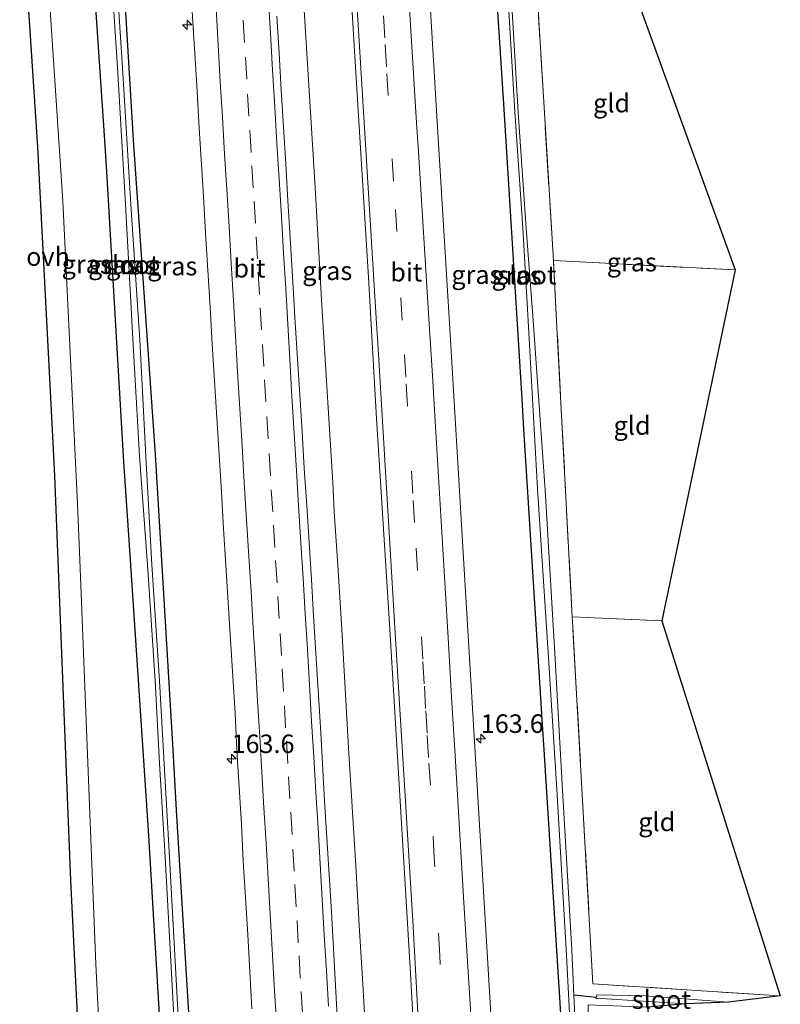
# Model space of a CAD drawing. Units: metres. Extents: x 230521 to 232295, y 543750 to 550001.
# Drawn here: x 231942 to 232045, y 547058 to 547191 of the extents above; entities that cross this region are included whole.
import ezdxf
from ezdxf.enums import TextEntityAlignment as Align

# ---------------------------------------------------------------- set-up
doc = ezdxf.new("R2010")
doc.units = ezdxf.units.M
doc.linetypes.add('IE-TERREINAFSCHEIDING', pattern=[10, 8, -2])
doc.linetypes.add('VW-3-9_STREEP', pattern=[12, 3, -9])
doc.layers.get('0').update_dxf_attribs({"lineweight": 25})
for name, color, linetype, lineweight in [('B-ME-AM-KILOMETR-S-B1', 7, 'Continuous', 18), ('B-ME-BV-GELEIDECONSTRUCTIE-GELEIDERAIL-L-B1', 213, 'BV-GELEIDERAIL', 18), ('B-ME-GW-INSTEEKWATERGANG-L-B1', 10, 'Continuous', 25), ('B-ME-GW-WATERGANG-GREPPEL-L-B1', 10, 'Continuous', 25), ('B-ME-IE-GRASLAND-GV-B6', 93, 'Continuous', 18), ('B-ME-IE-GRONDWERKLIJN-GROND_INGERICHT-GV-B6', 253, 'Continuous', 18), ('B-ME-IE-TERREINAFSCHEIDING-RASTERHEKWERK-L-B1', 8, 'IE-TERREINAFSCHEIDING', 18), ('B-ME-KG-KADASTRAAL-OPNAMEDTMGRENS-L-B1', 10, 'Continuous', 25), ('B-ME-OG-WATER-GV-B6', 153, 'Continuous', 18), ('B-ME-VH-VERH_SOORT-BITUMEN-GV-B6', 8, 'IE-TERREINAFSCHEIDING-NATUURLIJK-HOUTWAL', 18), ('B-ME-VH-VERH_SOORT-ONVERHARD-GV-B6', 8, 'Continuous', 18), ('B-ME-VW-MARKERING-39STREEP-015-L-B1', 255, 'VW-3-9_STREEP', 18), ('B-ME-VW-MARKERING-STREEP-015-L-B1', 7, 'Continuous', 18)]:
    doc.layers.add(name, color=color, linetype=linetype, lineweight=lineweight)
doc.styles.add('NLCS-ISO', font='NLCS-ISO.TTF')
doc.linetypes.add('BV-GELEIDERAIL', pattern='A,10,-3,[108,NLCS.SHX,S=1,R=0,X=0,Y=0],-3', length=16)
doc.linetypes.add('IE-TERREINAFSCHEIDING-NATUURLIJK-HOUTWAL', pattern='A,7,-1.5,[67,NLCS.SHX,S=0.75,R=45,X=0,Y=0],-1.5,7,-1.5,[70,NLCS.SHX,S=0.75,R=0,X=0,Y=0],-1.5', length=20)

# ---------------------------------------------------------------- blocks, each defined once
blk = doc.blocks.new('hecto')
for p, q in [((0, 0.625), (-0.625, 0)), ((0, -0.625), (0, 0.625)), ((-0.625, 0), (0.625, 0)), ((0.625, 0), (0, -0.625))]:
    blk.add_line(p, q)

msp = doc.modelspace()

# ---------------------------------------------------------------- linework, layer by layer
at = {"layer": 'B-ME-BV-GELEIDECONSTRUCTIE-GELEIDERAIL-L-B1'}
msp.add_polyline3d([(231980.5256, 547192.4941, 16.0858), (231981.0223, 547184.5099, 16.0923), (231981.5206, 547176.5252, 16.0918), (231981.9898, 547168.5426, 16.0744), (231982.4527, 547160.5561, 16.0381), (231982.9327, 547152.5687, 16.0634), (231983.4085, 547144.5828, 16.0681), (231983.9111, 547136.5986, 16.1092), (231984.393, 547128.6131, 16.1253), (231984.601, 547124.7562, 16.0969), (231985.1208, 547116.7728, 16.0953), (231985.6019, 547108.7911, 16.0716), (231986.0775, 547100.8058, 16.0721), (231986.5253, 547092.8168, 16.1088), (231987.0236, 547084.8316, 16.1115), (231987.4923, 547076.8457, 16.1084), (231987.9485, 547068.8586, 16.1396), (231988.4458, 547060.8756, 16.1135), (231988.8945, 547052.8882, 16.1068)], dxfattribs=at)
at = {"layer": 'B-ME-GW-INSTEEKWATERGANG-L-B1'}
for points in [[(231965.365, 546973.957, 14.821), (231965.198, 546977.533, 14.813), (231964.009, 547003.067, 15.104), (231962.423, 547032.671, 15.271), (231960.022, 547072.599, 15.203), (231959.52, 547080.952, 15.189), (231956.87, 547120.864, 15.186), (231956.167, 547131.457, 15.185), (231953.79, 547171.386, 15.284), (231953.502, 547176.228, 15.296), (231950.792, 547216.136, 15.411), (231950.588, 547219.135, 15.42), (231948.622, 547252.642, 15.308), (231946.062, 547292.121, 14.81), (231944.807, 547304.581, 14.905), (231943.94, 547310.471, 15.065), (231942.065, 547342.269, 14.879)], [(231947.469, 547342.179, 14.794), (231949.421, 547309.898, 14.743), (231949.761, 547302.861, 14.813), (231950.728, 547282.158, 14.73), (231953.568, 547242.259, 14.813), (231953.741, 547239.822, 14.818), (231955.835, 547201.172, 14.645), (231957.469, 547174.264, 14.662), (231960.241, 547134.36, 14.61), (231960.373, 547132.454, 14.608), (231962.747, 547092.525, 14.758), (231963.233, 547084.358, 14.789), (231965.66, 547044.432, 14.782), (231965.966, 547039.394, 14.781), (231967.673, 547002.679, 14.763), (231968.935, 546973.829, 14.712)], [(232019.218, 546972.026, 14.613), (232018.039, 546997.351, 14.659), (232016.938, 547018.163, 14.625), (232015.516, 547052.6, 14.497), (232012.972, 547092.519, 14.452), (232012.753, 547095.952, 14.448), (232010.244, 547135.873, 14.501), (232010.035, 547139.2, 14.505), (232007.546, 547179.122, 14.515), (232006.77, 547191.568, 14.518), (232004.452, 547231.501, 14.507), (232004.074, 547238.016, 14.505), (232001.685, 547272.586, 14.682), (232000.048, 547304.565, 14.711), (231998.588, 547326.977, 14.736), (231997.854, 547341.339, 14.678)]]:
    msp.add_polyline3d(points, dxfattribs=at)
at = {"layer": 'B-ME-GW-WATERGANG-GREPPEL-L-B1'}
msp.add_polyline3d([(232020.015, 547059.083, 14.453), (232018.286, 547059.243, 14.309), (232016.991, 547059.365, 13.877)], dxfattribs=at)
at = {"layer": 'B-ME-IE-GRASLAND-GV-B6'}
for points in [[(231967.329, 546973.894, 13.808), (231965.365, 546973.957, 14.821), (231965.198, 546977.533, 14.813), (231964.009, 547003.067, 15.104), (231962.423, 547032.671, 15.271), (231960.022, 547072.599, 15.203), (231959.52, 547080.952, 15.189), (231956.87, 547120.864, 15.186), (231956.167, 547131.457, 15.185), (231953.79, 547171.386, 15.284), (231953.502, 547176.228, 15.296), (231950.792, 547216.136, 15.411)], [(231950.792, 547216.136, 15.411), (231953.502, 547176.228, 15.296), (231953.79, 547171.386, 15.284), (231956.167, 547131.457, 15.185), (231956.87, 547120.864, 15.186), (231959.52, 547080.952, 15.189), (231960.022, 547072.599, 15.203), (231962.423, 547032.671, 15.271), (231964.009, 547003.067, 15.104), (231965.198, 546977.533, 14.813), (231965.365, 546973.957, 14.821), (231959.129, 546974.18, 14.883)], [(231985.689, 547213.968, 15.641), (231987.267, 547187.703, 15.669), (231989.21, 547156.363, 15.669), (231990.306, 547137.292, 15.669), (231992.091, 547108.828, 15.669), (231993.526, 547084.895, 15.696), (231994.922, 547062.312, 15.559), (231995.859, 547045.225, 15.586), (231997.919, 547006.985, 15.559), (231999.593, 546972.79, 15.586), (231989.4117, 546973.1866, 15.5898)], [(232019.218, 546972.026, 14.613), (232010.147, 546972.38, 15.355), (232009.28, 546990.894, 15.355), (232008.16, 547014.913, 15.355), (232006.659, 547041.559, 15.355), (232005.429, 547062.157, 15.41), (232003.826, 547089.135, 15.382), (232001.875, 547121.456, 15.465), (232000.293, 547147.936, 15.492), (231998.492, 547177.385, 15.437), (231996.627, 547209.102, 15.41)], [(231953.789, 547207.506, 13.952), (231955.294, 547184.738, 13.952), (231956.361, 547166.262, 13.952), (231957.352, 547148.056, 13.952), (231958.259, 547132.23, 13.952), (231959.337, 547117.554, 13.952), (231960.363, 547101.896, 13.952), (231960.987, 547090.67, 13.952), (231961.704, 547078.818, 13.904), (231963.174, 547051.588, 13.808), (231964.438, 547030.287, 13.808), (231965.523, 547010.303, 13.808), (231966.793, 546988.966, 13.808), (231967.329, 546973.894, 13.808)], [(231955.835, 547201.172, 14.645), (231957.469, 547174.264, 14.662), (231960.241, 547134.36, 14.61), (231960.373, 547132.454, 14.608), (231962.747, 547092.525, 14.758), (231963.233, 547084.358, 14.789), (231965.66, 547044.432, 14.782), (231965.966, 547039.394, 14.781), (231967.673, 547002.679, 14.763), (231968.935, 546973.829, 14.712), (231967.919, 546973.872, 13.808), (231967.383, 546988.944, 13.808), (231966.114, 547010.28, 13.808), (231965.028, 547030.265, 13.808), (231963.764, 547051.565, 13.808), (231962.294, 547078.795, 13.904), (231961.577, 547090.647, 13.952), (231960.953, 547101.874, 13.952), (231959.927, 547117.531, 13.952), (231959.108, 547132.165, 13.952), (231958.29, 547147.949, 13.952), (231957.095, 547166.216, 13.952), (231955.943, 547184.706, 13.952), (231954.482, 547207.467, 13.952)], [(231965.66, 547044.432, 14.782), (231963.233, 547084.358, 14.789), (231962.747, 547092.525, 14.758), (231960.373, 547132.454, 14.608), (231960.241, 547134.36, 14.61), (231957.469, 547174.264, 14.662), (231955.835, 547201.172, 14.645)], [(232011.777, 547198.572, 16.043), (232014.216, 547158.646, 16.013), (232014.649, 547150.462, 15.948), (232016.76, 547110.52, 15.632), (232016.831, 547109.176, 15.621), (232017.3, 547100.853, 15.546), (232019.55, 547060.918, 15.189), (232044.896, 547059.286, 15.506), (232037.885, 547058.431, 14.453), (232026.614, 547059.272, 14.453), (232020.072, 547059.432, 14.453), (232020.015, 547059.083, 14.453), (232018.286, 547059.243, 14.309), (232016.991, 547059.365, 13.877)], [(231959.129, 546974.18, 14.883), (231958.615, 546988.359, 14.993), (231957.986, 547001.727, 14.91), (231956.968, 547021.47, 15.158), (231956.018, 547040.908, 15.158), (231954.795, 547056.061, 15.24), (231954.478, 547052.252, 15.433), (231954.448, 547046.825, 15.406), (231954.791, 547035.251, 15.488), (231955.561, 547022.684, 15.433), (231956.169, 547009.462, 15.378), (231956.771, 546997.76, 15.406), (231957.353, 546985.707, 15.323), (231958.089, 546974.217, 15.296), (231956.758, 546974.265, 15.427), (231955.776, 546992.87, 15.524), (231955.408, 547003.977, 15.458), (231954.399, 547023.604, 15.451), (231952.344, 547063.551, 15.436), (231951.729, 547079.344, 15.477), (231950.171, 547119.314, 15.58), (231949.816, 547126.708, 15.583), (231947.899, 547166.662, 15.597), (231945.986, 547195.304, 15.542)], [(232008.101, 547193.971, 13.877), (232008.999, 547178.746, 13.877), (232010.067, 547163.053, 13.877), (232010.766, 547151.297, 13.877), (232012.07, 547127.787, 13.877), (232013.55, 547104.948, 13.877), (232014.7, 547087.191, 13.877), (232015.959, 547065.576, 13.877), (232016.761, 547050.098, 13.877), (232017.484, 547033.6, 13.877), (232018.431, 547014.419, 13.925), (232019.297, 547000.147, 13.877), (232019.842, 546986.341, 13.877), (232020.613, 546971.965, 13.877), (232019.218, 546972.026, 14.613)], [(232016.991, 547059.365, 13.877), (232016.697, 547065.511, 13.877), (232015.438, 547087.067, 13.877), (232014.48, 547104.793, 13.877), (232013.096, 547127.616, 13.877), (232011.423, 547151.186, 13.877), (232010.538, 547162.973, 13.877), (232009.471, 547178.666, 13.877), (232008.573, 547193.891, 13.877)], [(231965.3941, 547192.2924, 15.3613), (231965.6931, 547187.3015, 15.354), (231965.9922, 547182.3106, 15.3493), (231966.2932, 547177.3194, 15.3493), (231966.6049, 547172.3293, 15.368), (231966.9, 547167.3376, 15.3506), (231967.2055, 547162.3471, 15.3599), (231967.5131, 547157.3567, 15.3686), (231967.7974, 547152.3649, 15.3701), (231968.0894, 547147.373, 15.3747), (231968.4061, 547142.3826, 15.3651), (231968.7085, 547137.3914, 15.3651), (231969.0295, 547132.4015, 15.3776), (231969.3412, 547127.4114, 15.3639), (231969.6157, 547122.4184, 15.3592), (231969.9523, 547117.43, 15.3609), (231970.2663, 547112.4408, 15.3593), (231970.5575, 547107.4497, 15.3597), (231970.8642, 547102.4589, 15.3721), (231971.1813, 547097.4688, 15.3908), (231971.4337, 547092.4754, 15.3659), (231971.7218, 547087.4836, 15.3688), (231972.0348, 547082.4932, 15.3767), (231972.2965, 547077.4999, 15.3487), (231972.6058, 547072.5093, 15.3534), (231972.8939, 547067.518, 15.3606), (231973.1805, 547062.526, 15.3621), (231973.467, 547057.5341, 15.3637)], [(231985.0466, 547055.6774, 15.602), (231984.7492, 547060.6687, 15.5989), (231984.4937, 547065.6624, 15.5848), (231984.2025, 547070.654, 15.5927), (231983.8911, 547075.644, 15.6067), (231983.603, 547080.6359, 15.6021), (231983.2931, 547085.6264, 15.6029), (231983.0112, 547090.6186, 15.592), (231982.7371, 547095.6107, 15.5749), (231982.4133, 547100.6005, 15.579), (231982.0957, 547105.5907, 15.5728), (231981.806, 547110.5824, 15.5712), (231981.5285, 547115.5727, 15.5832), (231981.2028, 547120.5624, 15.5832), (231980.8647, 547125.5507, 15.5894), (231980.5374, 547130.5402, 15.5818), (231980.2443, 547135.5315, 15.5817), (231979.9403, 547140.5226, 15.5848), (231979.5111, 547146.7486, 15.5996), (231979.2096, 547151.7397, 15.5918), (231979.0604, 547154.2353, 15.6058), (231978.6313, 547161.7231, 15.5778), (231978.3343, 547166.7141, 15.594), (231978.0373, 547171.7051, 15.594), (231977.7263, 547176.6958, 15.597), (231977.422, 547181.6863, 15.6009), (231977.1271, 547186.6774, 15.5962), (231976.8363, 547191.6693, 15.5993)], [(232019.218, 546972.026, 14.613), (232018.039, 546997.351, 14.659), (232016.938, 547018.163, 14.625), (232015.516, 547052.6, 14.497), (232012.972, 547092.519, 14.452), (232012.753, 547095.952, 14.448), (232010.244, 547135.873, 14.501), (232010.035, 547139.2, 14.505), (232007.546, 547179.122, 14.515), (232006.77, 547191.568, 14.518)], [(232006.77, 547191.568, 14.518), (232007.546, 547179.122, 14.515), (232010.035, 547139.2, 14.505), (232010.244, 547135.873, 14.501), (232012.753, 547095.952, 14.448), (232012.972, 547092.519, 14.452), (232015.516, 547052.6, 14.497), (232016.938, 547018.163, 14.625), (232018.039, 546997.351, 14.659), (232019.218, 546972.026, 14.613)], [(232021.085, 546971.885, 13.877), (232020.314, 546986.261, 13.877), (232019.769, 547000.068, 13.877), (232019.198, 547014.291, 13.925), (232018.222, 547033.477, 13.877), (232017.44, 547050.015, 13.877), (232016.991, 547059.365, 13.877), (232018.286, 547059.243, 14.309), (232020.015, 547059.083, 14.453), (232019.985, 547058.901, 14.453), (232020.687, 547058.938, 14.453), (232032.134, 547058.22, 14.453), (232026.919, 547057.769, 15.122), (232018.923, 547058.066, 14.875), (232018.928, 547048.832, 14.888), (232020.361, 547018.303, 14.93), (232021.805, 546989.503, 14.922), (232022.836, 546971.96, 15.055), (232021.085, 546971.885, 13.877)]]:
    msp.add_polyline3d(points, dxfattribs=at)
at = {"layer": 'B-ME-IE-GRONDWERKLIJN-GROND_INGERICHT-GV-B6'}
for points in [[(232011.228, 547207.552, 16.05), (232020.831, 547207.059, 16.212), (232038.801, 547157.382, 15.825), (232014.216, 547158.646, 16.013), (232011.777, 547198.572, 16.043), (232011.228, 547207.552, 16.05)], [(232028.878, 547109.959, 15.549), (232016.76, 547110.52, 15.632), (232014.649, 547150.462, 15.948), (232014.216, 547158.646, 16.013), (232038.801, 547157.382, 15.825), (232028.878, 547109.959, 15.549)], [(232028.878, 547109.959, 15.549), (232044.896, 547059.286, 15.506), (232019.55, 547060.918, 15.189), (232017.3, 547100.853, 15.546), (232016.831, 547109.176, 15.621), (232016.76, 547110.52, 15.632), (232028.878, 547109.959, 15.549)]]:
    msp.add_polyline3d(points, dxfattribs=at)
at = {"layer": 'B-ME-IE-TERREINAFSCHEIDING-RASTERHEKWERK-L-B1'}
for p, q in [((232014.216, 547158.646, 16.013), (232038.801, 547157.382, 15.825)), ((232016.76, 547110.52, 15.632), (232028.878, 547109.959, 15.549)), ((232044.896, 547059.286, 15.506), (232019.55, 547060.918, 15.189))]:
    msp.add_line(p, q, dxfattribs=at)
for points in [[(232016.76, 547110.52, 15.632), (232014.649, 547150.462, 15.948), (232014.216, 547158.646, 16.013), (232011.777, 547198.572, 16.043), (232011.228, 547207.552, 16.05), (232009.626, 547234.262, 16.177), (232008.376, 547256.277, 15.75)], [(232019.55, 547060.918, 15.189), (232017.3, 547100.853, 15.546), (232016.831, 547109.176, 15.621), (232016.76, 547110.52, 15.632)]]:
    msp.add_polyline3d(points, dxfattribs=at)
at = {"layer": 'B-ME-KG-KADASTRAAL-OPNAMEDTMGRENS-L-B1'}
for points in [[(232019.726, 547724.028, 15.917), (231989.344, 547668.546, 14.96), (232015.806, 547521.542, 14.898), (232006.433, 547438.625, 14.829), (232012.155, 547437.542, 14.844), (232008.89, 547436.252, 13.934), (231996.314, 547435.938, 14.494), (232012.352, 547341.097, 15.766), (232007.74, 547259.744, 14.987), (232010.723, 547258.346, 14.282), (232018.43, 547255.967, 15.753), (232020.831, 547207.059, 16.212), (232038.801, 547157.382, 15.825), (232028.878, 547109.959, 15.549), (232044.896, 547059.286, 15.506), (232037.885, 547058.431, 14.453), (232032.134, 547058.22, 14.453), (232026.919, 547057.769, 15.122), (232036.606, 546971.45, 15.217)], [(231956.758, 546974.265, 15.427), (231953.507, 546983.137, 15.437), (231952.5, 547004.285, 15.462), (231950.978, 547034.905, 15.479), (231948.993, 547074.856, 15.502), (231948.41, 547089.604, 15.506), (231946.829, 547129.573, 15.518), (231946.596, 547134.025, 15.509), (231944.509, 547173.97, 15.424), (231942.622, 547202.733, 15.477)]]:
    msp.add_polyline3d(points, dxfattribs=at)
at = {"layer": 'B-ME-OG-WATER-GV-B6'}
for points in [[(231967.329, 546973.894, 13.808), (231966.793, 546988.966, 13.808), (231965.523, 547010.303, 13.808), (231964.438, 547030.287, 13.808), (231963.174, 547051.588, 13.808), (231961.704, 547078.818, 13.904), (231960.987, 547090.67, 13.952), (231960.363, 547101.896, 13.952), (231959.337, 547117.554, 13.952), (231958.259, 547132.23, 13.952), (231957.352, 547148.056, 13.952), (231956.361, 547166.262, 13.952), (231955.294, 547184.738, 13.952), (231953.789, 547207.506, 13.952)], [(231954.482, 547207.467, 13.952), (231955.943, 547184.706, 13.952), (231957.095, 547166.216, 13.952), (231958.29, 547147.949, 13.952), (231959.108, 547132.165, 13.952), (231959.927, 547117.531, 13.952), (231960.953, 547101.874, 13.952), (231961.577, 547090.647, 13.952), (231962.294, 547078.795, 13.904), (231963.764, 547051.565, 13.808), (231965.028, 547030.265, 13.808), (231966.114, 547010.28, 13.808), (231967.383, 546988.944, 13.808), (231967.919, 546973.872, 13.808), (231967.329, 546973.894, 13.808)], [(232021.085, 546971.885, 13.877), (232020.613, 546971.965, 13.877), (232019.842, 546986.341, 13.877), (232019.297, 547000.147, 13.877), (232018.431, 547014.419, 13.925), (232017.484, 547033.6, 13.877), (232016.761, 547050.098, 13.877), (232015.959, 547065.576, 13.877), (232014.7, 547087.191, 13.877), (232013.55, 547104.948, 13.877), (232012.07, 547127.787, 13.877), (232010.766, 547151.297, 13.877), (232010.067, 547163.053, 13.877), (232008.999, 547178.746, 13.877), (232008.101, 547193.971, 13.877)], [(232008.573, 547193.891, 13.877), (232009.471, 547178.666, 13.877), (232010.538, 547162.973, 13.877), (232011.423, 547151.186, 13.877), (232013.096, 547127.616, 13.877), (232014.48, 547104.793, 13.877), (232015.438, 547087.067, 13.877), (232016.697, 547065.511, 13.877), (232016.991, 547059.365, 13.877), (232017.44, 547050.015, 13.877), (232018.222, 547033.477, 13.877), (232019.198, 547014.291, 13.925), (232019.769, 547000.068, 13.877), (232020.314, 546986.261, 13.877), (232021.085, 546971.885, 13.877)], [(232032.134, 547058.22, 14.453), (232020.687, 547058.938, 14.453), (232019.985, 547058.901, 14.453), (232020.015, 547059.083, 14.453), (232020.072, 547059.432, 14.453), (232026.614, 547059.272, 14.453), (232037.885, 547058.431, 14.453), (232032.134, 547058.22, 14.453)]]:
    msp.add_polyline3d(points, dxfattribs=at)
at = {"layer": 'B-ME-VH-VERH_SOORT-BITUMEN-GV-B6'}
for points in [[(231996.627, 547209.102, 15.41), (231998.492, 547177.385, 15.437), (232000.293, 547147.936, 15.492), (232001.875, 547121.456, 15.465), (232003.826, 547089.135, 15.382), (232005.429, 547062.157, 15.41), (232006.659, 547041.559, 15.355), (232008.16, 547014.913, 15.355), (232009.28, 546990.894, 15.355), (232010.147, 546972.38, 15.355), (232000.293, 546972.762, 15.569), (231999.593, 546972.79, 15.586), (231997.919, 547006.985, 15.559), (231995.859, 547045.225, 15.586), (231994.922, 547062.312, 15.559), (231993.526, 547084.895, 15.696), (231992.091, 547108.828, 15.669), (231990.306, 547137.292, 15.669), (231989.21, 547156.363, 15.669), (231987.267, 547187.703, 15.669), (231985.689, 547213.968, 15.641)], [(231973.467, 547057.5341, 15.3637), (231973.1805, 547062.526, 15.3621), (231972.8939, 547067.518, 15.3606), (231972.6058, 547072.5093, 15.3534), (231972.2965, 547077.4999, 15.3487), (231972.0348, 547082.4932, 15.3767), (231971.7218, 547087.4836, 15.3688), (231971.4337, 547092.4754, 15.3659), (231971.1813, 547097.4688, 15.3908), (231970.8642, 547102.4589, 15.3721), (231970.5575, 547107.4497, 15.3597), (231970.2663, 547112.4408, 15.3593), (231969.9523, 547117.43, 15.3609), (231969.6157, 547122.4184, 15.3592), (231969.3412, 547127.4114, 15.3639), (231969.0295, 547132.4015, 15.3776), (231968.7085, 547137.3914, 15.3651), (231968.4061, 547142.3826, 15.3651), (231968.0894, 547147.373, 15.3747), (231967.7974, 547152.3649, 15.3701), (231967.5131, 547157.3567, 15.3686), (231967.2055, 547162.3471, 15.3599), (231966.9, 547167.3376, 15.3506), (231966.6049, 547172.3293, 15.368), (231966.2932, 547177.3194, 15.3493), (231965.9922, 547182.3106, 15.3493), (231965.6931, 547187.3015, 15.354), (231965.3941, 547192.2924, 15.3613)], [(231976.8363, 547191.6693, 15.5993), (231977.1271, 547186.6774, 15.5962), (231977.422, 547181.6863, 15.6009), (231977.7263, 547176.6958, 15.597), (231978.0373, 547171.7051, 15.594), (231978.3343, 547166.7141, 15.594), (231978.6313, 547161.7231, 15.5778), (231979.0604, 547154.2353, 15.6058), (231979.2096, 547151.7397, 15.5918), (231979.5111, 547146.7486, 15.5996), (231979.9403, 547140.5226, 15.5848), (231980.2443, 547135.5315, 15.5817), (231980.5374, 547130.5402, 15.5818), (231980.8647, 547125.5507, 15.5894), (231981.2028, 547120.5624, 15.5832), (231981.5285, 547115.5727, 15.5832), (231981.806, 547110.5824, 15.5712), (231982.0957, 547105.5907, 15.5728), (231982.4133, 547100.6005, 15.579), (231982.7371, 547095.6107, 15.5749), (231983.0112, 547090.6186, 15.592), (231983.2931, 547085.6264, 15.6029), (231983.603, 547080.6359, 15.6021), (231983.8911, 547075.644, 15.6067), (231984.2025, 547070.654, 15.5927), (231984.4937, 547065.6624, 15.5848), (231984.7492, 547060.6687, 15.5989), (231985.0466, 547055.6774, 15.602)]]:
    msp.add_polyline3d(points, dxfattribs=at)
at = {"layer": 'B-ME-VH-VERH_SOORT-ONVERHARD-GV-B6'}
msp.add_polyline3d([(231945.986, 547195.304, 15.542), (231947.899, 547166.662, 15.597), (231949.816, 547126.708, 15.583), (231950.171, 547119.314, 15.58), (231951.729, 547079.344, 15.477), (231952.344, 547063.551, 15.436), (231954.399, 547023.604, 15.451), (231955.408, 547003.977, 15.458), (231955.776, 546992.87, 15.524), (231956.758, 546974.265, 15.427), (231953.507, 546983.137, 15.437), (231952.5, 547004.285, 15.462), (231950.978, 547034.905, 15.479), (231948.993, 547074.856, 15.502), (231948.41, 547089.604, 15.506), (231946.829, 547129.573, 15.518), (231946.596, 547134.025, 15.509), (231944.509, 547173.97, 15.424), (231942.622, 547202.733, 15.477)], dxfattribs=at)
at = {"layer": 'B-ME-VW-MARKERING-39STREEP-015-L-B1'}
for points in [[(231999.633, 547051.554, 15.6497), (231998.856, 547064.761, 15.6498), (231998.104, 547077.859, 15.6406), (231997.5849, 547087.7479, 15.6847), (231997.3321, 547091.4751, 15.6883), (231997.1403, 547094.8037, 15.6626), (231996.9485, 547098.1327, 15.685), (231996.7565, 547101.4617, 15.6726), (231996.5647, 547104.7907, 15.69), (231995.4613, 547123.2479, 15.6736), (231995.2213, 547127.1809, 15.6985), (231994.5015, 547138.9797, 15.6689), (231994.2615, 547142.9127, 15.6834), (231993.7875, 547150.6025, 15.6585), (231992.6167, 547169.3855, 15.6881), (231991.8987, 547180.9449, 15.66), (231991.6569, 547184.8463, 15.6789), (231991.4151, 547188.7477, 15.6693), (231990.4477, 547204.3533, 15.7019)], [(231980.2819, 547056.8846, 15.5677), (231980.0051, 547061.6766, 15.5685), (231979.7283, 547066.4686, 15.5689), (231979.4499, 547071.3333, 15.5697), (231979.176, 547076.1255, 15.5694), (231978.8799, 547081.1058, 15.5687), (231978.593, 547085.8972, 15.5716), (231978.3061, 547090.6886, 15.5738), (231978.0213, 547095.483, 15.5715), (231977.7256, 547100.4742, 15.568), (231977.4428, 547105.2669, 15.5678), (231977.1487, 547110.2583, 15.5677), (231976.8552, 547115.1043, 15.5681), (231976.5609, 547119.8953, 15.5666), (231976.2666, 547124.6863, 15.5617), (231975.9655, 547129.5708, 15.5564), (231975.6568, 547134.5612, 15.5545), (231975.3531, 547139.5378, 15.5576), (231975.0644, 547144.3291, 15.5606), (231974.7662, 547149.2844, 15.5597), (231974.4875, 547154.0763, 15.5578), (231974.2088, 547158.8682, 15.5555), (231973.9237, 547163.683, 15.556), (231973.6348, 547168.4743, 15.5562), (231973.3459, 547173.2656, 15.5601), (231973.0539, 547178.1565, 15.5585), (231972.7562, 547183.1476, 15.5568), (231972.4585, 547188.1388, 15.5564), (231972.1695, 547193.1172, 15.5573)]]:
    msp.add_polyline3d(points, dxfattribs=at)
at = {"layer": 'B-ME-VW-MARKERING-STREEP-015-L-B1'}
for points in [[(232000.293, 546972.762, 15.569), (231998.434, 547011.826, 15.596), (231996.678, 547042.959, 15.624), (231995.249, 547068.674, 15.706), (231992.887, 547107.574, 15.706), (231990.469, 547147.501, 15.68), (231990.353, 547149.405, 15.679), (231988.008, 547187.596, 15.761), (231985.529, 547227.519, 15.761), (231985.416, 547229.329, 15.761), (231983.051, 547267.644, 15.734), (231980.658, 547307.572, 15.734), (231980.591, 547308.679, 15.734), (231978.545, 547341.605, 15.707)], [(232007.4575, 546972.4843, 15.5514), (232006.948, 546984.096, 15.542), (232005.868, 547006.543, 15.5407), (232005.041, 547022.167, 15.5509), (232004.178, 547037.497, 15.553), (232003.165, 547055.371, 15.5519), (232002.16, 547071.138, 15.5568), (232001.1763, 547087.9891, 15.579), (232000.9247, 547091.7005, 15.596), (232000.4645, 547099.6851, 15.5792), (232000.0045, 547107.6697, 15.6001), (231998.0945, 547139.1995, 15.5781), (231997.8545, 547143.1335, 15.5487), (231997.3803, 547150.8241, 15.5848), (231995.9753, 547173.3655, 15.5621), (231995.7335, 547177.2665, 15.5846), (231994.0405, 547204.5745, 15.586)], [(231983.809, 547057.8834, 15.6564), (231983.5228, 547062.6887, 15.6541), (231983.2471, 547067.5027, 15.6563), (231982.9593, 547072.2977, 15.6586), (231982.6822, 547077.1043, 15.659), (231982.4005, 547081.9488, 15.6603), (231982.1178, 547086.7445, 15.6604), (231981.8274, 547091.5434, 15.6599), (231981.5373, 547096.3535, 15.6542), (231981.241, 547101.3417, 15.6543), (231980.9596, 547106.1341, 15.6516), (231980.6794, 547110.9265, 15.6494), (231980.3848, 547115.7209, 15.6486), (231980.0872, 547120.5159, 15.6456), (231979.7789, 547125.5039, 15.6457), (231979.4786, 547130.2971, 15.6403), (231979.1746, 547135.2858, 15.6387), (231978.8761, 547140.2749, 15.6404), (231978.5826, 547145.264, 15.6411), (231978.3058, 547150.0566, 15.6414), (231978.0244, 547154.8682, 15.6372), (231977.7366, 547159.6599, 15.6363), (231977.4496, 547164.6439, 15.6348), (231977.1437, 547169.6283, 15.6364), (231976.8499, 547174.4197, 15.6403), (231976.5484, 547179.4105, 15.6385), (231976.2628, 547184.3891, 15.6328), (231975.9663, 547189.3801, 15.6337), (231975.6763, 547194.3712, 15.6416)], [(231976.7646, 547055.7533, 15.481), (231976.4796, 547060.7448, 15.4811), (231976.2041, 547065.5371, 15.4817), (231975.9256, 547070.3293, 15.4824), (231975.6484, 547075.1318, 15.4817), (231975.3719, 547079.924, 15.4826), (231975.0877, 547084.7161, 15.4863), (231974.8001, 547089.5086, 15.4849), (231974.5173, 547094.315, 15.4852), (231974.232, 547099.1065, 15.4853), (231973.927, 547104.0883, 15.4847), (231973.6345, 547109.0769, 15.4827), (231973.3534, 547113.8718, 15.4826), (231973.0532, 547118.6629, 15.4818), (231972.749, 547123.6511, 15.4762), (231972.4308, 547128.6403, 15.4725), (231972.1258, 547133.6289, 15.4668), (231971.8279, 547138.6179, 15.4709), (231971.5272, 547143.607, 15.4735), (231971.2428, 547148.4765, 15.4752), (231970.9496, 547153.2679, 15.4728), (231970.6511, 547158.2585, 15.4717), (231970.3682, 547163.2489, 15.4697), (231970.0683, 547168.2394, 15.4723), (231969.7748, 547173.0308, 15.475), (231969.4753, 547178.0213, 15.4739), (231969.1864, 547182.8126, 15.4716), (231968.8884, 547187.8036, 15.4727), (231968.6149, 547192.7885, 15.4756)]]:
    msp.add_polyline3d(points, dxfattribs=at)

# ---------------------------------------------------------------- block references
at = {"layer": 'B-ME-AM-KILOMETR-S-B1', "rotation": 90}
for p in [(231964.7152, 547190.5208, 15.3915), (232004.397, 547094.039, 15.39), (231970.7024, 547091.317, 15.3916)]:
    msp.add_blockref('hecto', p, dxfattribs=at)

# ---------------------------------------------------------------- texts
at = {"layer": 'B-ME-AM-KILOMETR-S-B1', "ltscale": 0.2, "style": 'NLCS-ISO'}
for p in [(232004.397, 547094.039, 15.39), (231970.7024, 547091.317, 15.3916)]:
    msp.add_text('163.6', height=2.5, dxfattribs=at).set_placement(p, align=Align.BOTTOM_LEFT)
at = {"layer": 'B-ME-IE-GRASLAND-GV-B6', "ltscale": 0.2, "style": 'NLCS-ISO'}
for p in [(231951.118, 547158.156), (231954.697, 547158.0815), (231957.137, 547158.0265), (231962.6917, 547157.9029), (232024.8185, 547158.439), (231983.6436, 547157.2719), (232003.8045, 547156.7475), (232009.2335, 547156.652)]:
    msp.add_text('gras', height=2.5, dxfattribs=at).set_placement(p, align=Align.MIDDLE_CENTER)
at = {"layer": 'B-ME-IE-GRONDWERKLIJN-GROND_INGERICHT-GV-B6', "ltscale": 0.2, "style": 'NLCS-ISO'}
for p in [(232022.0874, 547179.9299), (232024.8542, 547136.3619), (232028.1958, 547082.7875)]:
    msp.add_text('gld', height=2.5, dxfattribs=at).set_placement(p, align=Align.MIDDLE_CENTER)
at = {"layer": 'B-ME-OG-WATER-GV-B6', "ltscale": 0.2, "style": 'NLCS-ISO'}
for p in [(231956.9561, 547158.0892), (232010.6422, 547156.6903), (232028.8258, 547058.7782)]:
    msp.add_text('sloot', height=2.5, dxfattribs=at).set_placement(p, align=Align.MIDDLE_CENTER)
at = {"layer": 'B-ME-VH-VERH_SOORT-BITUMEN-GV-B6', "ltscale": 0.2, "style": 'NLCS-ISO'}
for p in [(231973.1296, 547157.6075), (231994.3315, 547157.0791)]:
    msp.add_text('bit', height=2.5, dxfattribs=at).set_placement(p, align=Align.MIDDLE_CENTER)
at = {"layer": 'B-ME-VH-VERH_SOORT-ONVERHARD-GV-B6', "ltscale": 0.2, "style": 'NLCS-ISO'}
msp.add_text('ovh', height=2.5, dxfattribs=at).set_placement((231945.8995, 547159.1844), align=Align.MIDDLE_CENTER)

doc.saveas('drawing.dxf')
